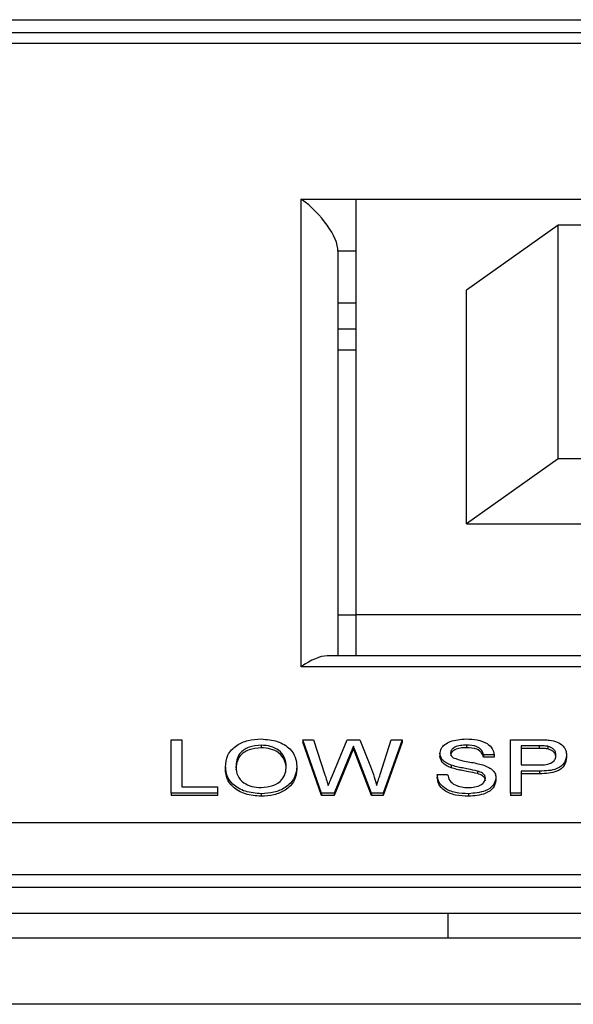
# Model space of a CAD drawing. Units: millimetres. Extents: x 509 to 7316, y 129 to 4381.
# Drawn here: x 3319 to 3335, y 2713 to 2740 of the extents above; entities that cross this region are included whole.
import ezdxf

# ---------------------------------------------------------------- set-up
doc = ezdxf.new("R2010")
doc.units = ezdxf.units.MM

msp = doc.modelspace()

# ---------------------------------------------------------------- linework, layer by layer
at = {"linetype": 'Continuous', "lineweight": 25}
for p, q in [((2822.218, 2739.55), (3371.618, 2739.55)), ((3371.326, 2739.196), (3146.911, 2739.196)), ((3370.618, 2738.903), (3147.618, 2738.903)), ((3327.118, 2721.933), (3327.118, 2734.661)), ((3327.118, 2734.661), (3328.618, 2734.661)), ((3328.618, 2723.347), (3328.618, 2734.661)), ((3328.618, 2734.661), (3358.618, 2734.661)), ((3334.118, 2733.954), (3331.618, 2732.186)), ((3334.118, 2727.59), (3334.118, 2733.954)), ((3353.118, 2733.954), (3334.118, 2733.954)), ((3328.118, 2733.246), (3328.118, 2722.226)), ((3328.618, 2733.246), (3328.118, 2733.246)), ((3331.618, 2725.822), (3331.618, 2732.186)), ((3328.618, 2731.832), (3328.118, 2731.832)), ((3328.618, 2731.125), (3328.118, 2731.125)), ((3328.118, 2730.772), (3328.118, 2724.408)), ((3328.618, 2730.55), (3328.118, 2730.55)), ((3334.118, 2727.59), (3331.618, 2725.822)), ((3353.118, 2727.59), (3334.118, 2727.59)), ((3331.618, 2725.822), (3355.618, 2725.822)), ((3328.118, 2723.347), (3328.618, 2723.347)), ((3328.618, 2722.226), (3328.618, 2723.347)), ((3358.618, 2723.347), (3328.618, 2723.347)), ((3359.411, 2722.226), (3327.826, 2722.226)), ((3360.118, 2721.933), (3327.118, 2721.933)), ((3323.574, 2719.945), (3323.863, 2719.945)), ((3323.574, 2718.493), (3323.574, 2719.945)), ((3323.863, 2719.945), (3323.863, 2718.66)), ((3327.156, 2719.945), (3327.156, 2719.875)), ((3327.673, 2718.493), (3327.156, 2719.945)), ((3327.156, 2719.945), (3327.455, 2719.945)), ((3327.673, 2718.422), (3327.156, 2719.875)), ((3327.455, 2719.945), (3327.76, 2718.99)), ((3327.96, 2718.954), (3328.366, 2719.945)), ((3328.366, 2719.945), (3328.714, 2719.945)), ((3328.714, 2719.945), (3329.008, 2719.218)), ((3329.267, 2718.996), (3329.57, 2719.945)), ((3329.869, 2719.945), (3329.351, 2718.493)), ((3329.869, 2719.875), (3329.351, 2718.422)), ((3329.57, 2719.945), (3329.869, 2719.945)), ((3329.869, 2719.945), (3329.869, 2719.875)), ((3332.82, 2719.945), (3333.574, 2719.945)), ((3332.82, 2718.493), (3332.82, 2719.945)), ((3326.026, 2719.796), (3326.026, 2719.726)), ((3328.539, 2719.77), (3328.539, 2719.699)), ((3331.621, 2719.796), (3331.621, 2719.726)), ((3333.6, 2719.778), (3333.109, 2719.778)), ((3333.109, 2719.778), (3333.109, 2719.256)), ((3333.6, 2719.707), (3333.109, 2719.707)), ((3333.6, 2719.778), (3333.6, 2719.707)), ((3333.837, 2719.765), (3333.837, 2719.694)), ((3328.461, 2719.58), (3328.016, 2718.493)), ((3328.461, 2719.509), (3328.016, 2718.422)), ((3328.461, 2719.58), (3328.461, 2719.509)), ((3329.033, 2718.493), (3328.604, 2719.603)), ((3328.604, 2719.603), (3328.604, 2719.532)), ((3329.033, 2718.422), (3328.604, 2719.532)), ((3330.897, 2719.566), (3330.897, 2719.496)), ((3332.372, 2719.536), (3332.082, 2719.536)), ((3332.082, 2719.536), (3332.082, 2719.465)), ((3332.372, 2719.465), (3332.082, 2719.465)), ((3332.372, 2719.536), (3332.372, 2719.465)), ((3334.347, 2719.528), (3334.347, 2719.457)), ((3325.049, 2719.2), (3325.049, 2719.129)), ((3326.998, 2719.217), (3326.998, 2719.146)), ((3331.2, 2719.252), (3331.2, 2719.182)), ((3331.916, 2719.091), (3331.916, 2719.021)), ((3333.109, 2719.256), (3333.605, 2719.256)), ((3333.613, 2719.089), (3333.109, 2719.089)), ((3333.109, 2719.089), (3333.109, 2718.493)), ((3333.613, 2719.089), (3333.613, 2719.018)), ((3330.818, 2718.996), (3331.107, 2718.996)), ((3330.818, 2718.996), (3330.818, 2718.925)), ((3332.424, 2718.905), (3332.424, 2718.834)), ((3333.613, 2719.018), (3333.109, 2719.018)), ((3323.863, 2718.66), (3324.838, 2718.66)), ((3324.838, 2718.66), (3324.838, 2718.493)), ((3323.574, 2718.493), (3323.574, 2718.422)), ((3324.838, 2718.493), (3323.574, 2718.493)), ((3324.838, 2718.422), (3323.574, 2718.422)), ((3324.838, 2718.493), (3324.838, 2718.422)), ((3326.023, 2718.474), (3326.023, 2718.403)), ((3327.673, 2718.493), (3327.673, 2718.422)), ((3328.016, 2718.493), (3327.673, 2718.493)), ((3328.016, 2718.422), (3327.673, 2718.422)), ((3328.016, 2718.493), (3328.016, 2718.422)), ((3329.351, 2718.493), (3329.033, 2718.493)), ((3329.033, 2718.493), (3329.033, 2718.422)), ((3329.351, 2718.422), (3329.033, 2718.422)), ((3329.351, 2718.493), (3329.351, 2718.422)), ((3331.678, 2718.474), (3331.678, 2718.403)), ((3332.82, 2718.493), (3332.82, 2718.422)), ((3333.109, 2718.493), (3332.82, 2718.493)), ((3333.109, 2718.422), (3332.82, 2718.422)), ((3333.109, 2718.493), (3333.109, 2718.422)), ((3147.618, 2717.69), (3368.204, 2717.69)), ((3146.618, 2716.276), (3368.618, 2716.276)), ((3368.082, 2715.922), (2825.754, 2715.922)), ((3368.082, 2715.215), (2825.754, 2715.215)), ((3331.118, 2714.54), (3331.118, 2715.215)), ((3370.618, 2714.54), (2823.218, 2714.54)), ((3370.618, 2712.74), (2823.218, 2712.74))]:
    msp.add_line(p, q, dxfattribs=at)
for centre, major_axis, end_param in [((3327.118, 2733.954), (0.924, -0.924), 1.963495), ((3327.118, 2721.226), (0.924, 0.924), 1.178097)]:
    msp.add_ellipse(centre, major_axis=major_axis, ratio=0.414214, start_param=0.392699, end_param=end_param, dxfattribs=at)
for points, knots in [([(3325.049, 2719.2), (3325.059, 2719.309), (3325.079, 2719.526), (3325.319, 2719.79), (3325.662, 2719.943), (3325.904, 2719.957), (3326.025, 2719.964)], [0, 0, 0, 0, 0.280573, 0.559583, 0.779563, 1, 1, 1, 1]), ([(3326.025, 2719.964), (3326.176, 2719.952), (3326.478, 2719.926), (3326.811, 2719.721), (3326.974, 2719.468), (3326.99, 2719.301), (3326.998, 2719.217)], [0, 0, 0, 0, 0.279564, 0.558578, 0.779077, 1, 1, 1, 1]), ([(3330.897, 2719.566), (3330.903, 2719.611), (3330.917, 2719.701), (3331.02, 2719.818), (3331.242, 2719.939), (3331.458, 2719.954), (3331.61, 2719.964)], [0, 0, 0, 0, 0.187022, 0.374125, 0.561131, 1, 1, 1, 1]), ([(3331.61, 2719.964), (3331.712, 2719.96), (3331.915, 2719.951), (3332.178, 2719.859), (3332.339, 2719.705), (3332.361, 2719.592), (3332.372, 2719.536)], [0, 0, 0, 0, 0.280793, 0.560143, 0.779868, 1, 1, 1, 1]), ([(3333.574, 2719.945), (3333.631, 2719.945), (3333.733, 2719.945), (3333.834, 2719.936), (3333.879, 2719.932)], [0, 0, 0, 0, 0.560057, 1, 1, 1, 1]), ([(3333.879, 2719.932), (3333.953, 2719.919), (3334.102, 2719.893), (3334.255, 2719.782), (3334.335, 2719.654), (3334.343, 2719.57), (3334.347, 2719.528)], [0, 0, 0, 0, 0.2800255, 0.5589151, 0.7793884, 1, 1, 1, 1]), ([(3326.026, 2719.796), (3325.911, 2719.785), (3325.68, 2719.764), (3325.364, 2719.544), (3325.348, 2719.329), (3325.338, 2719.198)], [0, 0, 0, 0, 0.280118, 0.559658, 1, 1, 1, 1]), ([(3326.026, 2719.726), (3325.911, 2719.715), (3325.68, 2719.693), (3325.364, 2719.473), (3325.348, 2719.258), (3325.338, 2719.127)], [0, 0, 0, 0, 0.280122, 0.55965, 1, 1, 1, 1]), ([(3326.708, 2719.218), (3326.701, 2719.297), (3326.687, 2719.456), (3326.533, 2719.656), (3326.29, 2719.777), (3326.114, 2719.79), (3326.026, 2719.796)], [0, 0, 0, 0, 0.280792, 0.560068, 0.779966, 1, 1, 1, 1]), ([(3326.708, 2719.147), (3326.701, 2719.227), (3326.687, 2719.385), (3326.533, 2719.585), (3326.29, 2719.706), (3326.114, 2719.719), (3326.026, 2719.726)], [0, 0, 0, 0, 0.2808057, 0.5600638, 0.7799683, 1, 1, 1, 1]), ([(3328.539, 2719.77), (3328.524, 2719.734), (3328.498, 2719.671), (3328.473, 2719.608), (3328.461, 2719.58)], [0, 0, 0, 0, 0.56, 1, 1, 1, 1]), ([(3328.539, 2719.699), (3328.524, 2719.664), (3328.498, 2719.6), (3328.473, 2719.537), (3328.461, 2719.509)], [0, 0, 0, 0, 0.559944, 1, 1, 1, 1]), ([(3328.604, 2719.603), (3328.591, 2719.634), (3328.57, 2719.69), (3328.548, 2719.745), (3328.539, 2719.77)], [0, 0, 0, 0, 0.560011, 1, 1, 1, 1]), ([(3328.604, 2719.532), (3328.591, 2719.563), (3328.57, 2719.619), (3328.548, 2719.675), (3328.539, 2719.699)], [0, 0, 0, 0, 0.560052, 1, 1, 1, 1]), ([(3331.621, 2719.796), (3331.565, 2719.795), (3331.454, 2719.792), (3331.306, 2719.752), (3331.204, 2719.673), (3331.192, 2719.611), (3331.186, 2719.58)], [0, 0, 0, 0, 0.281263, 0.560827, 0.780664, 1, 1, 1, 1]), ([(3331.621, 2719.726), (3331.565, 2719.724), (3331.454, 2719.721), (3331.306, 2719.681), (3331.204, 2719.602), (3331.192, 2719.54), (3331.186, 2719.509)], [0, 0, 0, 0, 0.281262, 0.560816, 0.78065, 1, 1, 1, 1]), ([(3332.082, 2719.536), (3332.071, 2719.579), (3332.049, 2719.666), (3331.883, 2719.784), (3331.721, 2719.792), (3331.621, 2719.796)], [0, 0, 0, 0, 0.281082, 0.560266, 1, 1, 1, 1]), ([(3332.082, 2719.465), (3332.071, 2719.508), (3332.049, 2719.595), (3331.883, 2719.714), (3331.721, 2719.721), (3331.621, 2719.726)], [0, 0, 0, 0, 0.281084, 0.560259, 1, 1, 1, 1]), ([(3333.837, 2719.765), (3333.793, 2719.77), (3333.714, 2719.778), (3333.635, 2719.778), (3333.6, 2719.778)], [0, 0, 0, 0, 0.559505, 1, 1, 1, 1]), ([(3333.837, 2719.694), (3333.793, 2719.699), (3333.714, 2719.707), (3333.635, 2719.707), (3333.6, 2719.707)], [0, 0, 0, 0, 0.559502, 1, 1, 1, 1]), ([(3334.058, 2719.522), (3334.055, 2719.551), (3334.05, 2719.609), (3333.999, 2719.683), (3333.927, 2719.739), (3333.867, 2719.756), (3333.837, 2719.765)], [0, 0, 0, 0, 0.2802431, 0.5600676, 0.7801475, 1, 1, 1, 1]), ([(3334.058, 2719.451), (3334.055, 2719.48), (3334.05, 2719.538), (3333.999, 2719.612), (3333.927, 2719.668), (3333.867, 2719.686), (3333.837, 2719.694)], [0, 0, 0, 0, 0.280274, 0.56004, 0.780142, 1, 1, 1, 1]), ([(3331.2, 2719.252), (3331.154, 2719.271), (3331.062, 2719.308), (3330.929, 2719.41), (3330.909, 2719.507), (3330.897, 2719.566)], [0, 0, 0, 0, 0.281412, 0.562279, 1, 1, 1, 1]), ([(3331.2, 2719.182), (3331.154, 2719.2), (3331.062, 2719.237), (3330.929, 2719.339), (3330.909, 2719.436), (3330.897, 2719.496)], [0, 0, 0, 0, 0.2814, 0.56228, 1, 1, 1, 1]), ([(3331.186, 2719.58), (3331.19, 2719.553), (3331.196, 2719.504), (3331.24, 2719.467), (3331.26, 2719.451)], [0, 0, 0, 0, 0.5596468, 1, 1, 1, 1]), ([(3331.26, 2719.451), (3331.347, 2719.421), (3331.49, 2719.37), (3331.708, 2719.337), (3331.891, 2719.303), (3332.009, 2719.272), (3332.068, 2719.256)], [0, 0, 0, 0, 0.338405, 0.558953, 0.779519, 1, 1, 1, 1]), ([(3333.605, 2719.256), (3333.668, 2719.258), (3333.793, 2719.261), (3333.962, 2719.314), (3334.047, 2719.417), (3334.054, 2719.487), (3334.058, 2719.522)], [0, 0, 0, 0, 0.281408, 0.559738, 0.779361, 1, 1, 1, 1]), ([(3334.347, 2719.528), (3334.336, 2719.455), (3334.315, 2719.31), (3334.052, 2719.101), (3333.78, 2719.093), (3333.613, 2719.089)], [0, 0, 0, 0, 0.280743, 0.559713, 1, 1, 1, 1]), ([(3334.347, 2719.457), (3334.336, 2719.384), (3334.315, 2719.24), (3334.052, 2719.03), (3333.78, 2719.022), (3333.613, 2719.018)], [0, 0, 0, 0, 0.280753, 0.559715, 1, 1, 1, 1]), ([(3326.023, 2718.474), (3325.875, 2718.486), (3325.578, 2718.51), (3325.25, 2718.709), (3325.079, 2718.953), (3325.059, 2719.118), (3325.049, 2719.2)], [0, 0, 0, 0, 0.279596, 0.558759, 0.7793, 1, 1, 1, 1]), ([(3326.023, 2718.403), (3325.875, 2718.415), (3325.578, 2718.439), (3325.25, 2718.638), (3325.079, 2718.883), (3325.059, 2719.047), (3325.049, 2719.129)], [0, 0, 0, 0, 0.2796005, 0.5587712, 0.7793096, 1, 1, 1, 1]), ([(3325.338, 2719.198), (3325.345, 2719.12), (3325.359, 2718.965), (3325.525, 2718.775), (3325.763, 2718.659), (3325.936, 2718.647), (3326.022, 2718.642)], [0, 0, 0, 0, 0.280648, 0.559888, 0.779866, 1, 1, 1, 1]), ([(3326.022, 2718.642), (3326.135, 2718.652), (3326.36, 2718.672), (3326.594, 2718.838), (3326.696, 2719.031), (3326.704, 2719.156), (3326.708, 2719.218)], [0, 0, 0, 0, 0.279101, 0.558194, 0.778815, 1, 1, 1, 1]), ([(3326.998, 2719.217), (3326.985, 2719.11), (3326.959, 2718.898), (3326.72, 2718.64), (3326.377, 2718.498), (3326.141, 2718.482), (3326.023, 2718.474)], [0, 0, 0, 0, 0.280347, 0.559497, 0.779635, 1, 1, 1, 1]), ([(3326.998, 2719.146), (3326.985, 2719.04), (3326.959, 2718.827), (3326.72, 2718.569), (3326.377, 2718.428), (3326.141, 2718.411), (3326.023, 2718.403)], [0, 0, 0, 0, 0.280346, 0.5595, 0.779638, 1, 1, 1, 1]), ([(3329.008, 2719.218), (3329.042, 2719.121), (3329.103, 2718.948), (3329.15, 2718.773), (3329.171, 2718.696)], [0, 0, 0, 0, 0.560008, 1, 1, 1, 1]), ([(3331.916, 2719.091), (3331.835, 2719.11), (3331.701, 2719.14), (3331.511, 2719.174), (3331.352, 2719.206), (3331.251, 2719.237), (3331.2, 2719.252)], [0, 0, 0, 0, 0.339953, 0.56002, 0.780061, 1, 1, 1, 1]), ([(3331.916, 2719.021), (3331.835, 2719.039), (3331.701, 2719.069), (3331.511, 2719.103), (3331.352, 2719.135), (3331.251, 2719.166), (3331.2, 2719.182)], [0, 0, 0, 0, 0.339952, 0.560021, 0.780059, 1, 1, 1, 1]), ([(3332.135, 2718.895), (3332.131, 2718.92), (3332.125, 2718.97), (3332.049, 2719.047), (3331.966, 2719.074), (3331.916, 2719.091)], [0, 0, 0, 0, 0.280102, 0.560019, 1, 1, 1, 1]), ([(3332.068, 2719.256), (3332.122, 2719.237), (3332.231, 2719.198), (3332.349, 2719.109), (3332.415, 2719.006), (3332.421, 2718.939), (3332.424, 2718.905)], [0, 0, 0, 0, 0.280372, 0.559888, 0.779843, 1, 1, 1, 1]), ([(3327.76, 2718.99), (3327.778, 2718.935), (3327.809, 2718.837), (3327.84, 2718.739), (3327.854, 2718.696)], [0, 0, 0, 0, 0.5600092, 1, 1, 1, 1]), ([(3327.854, 2718.696), (3327.874, 2718.744), (3327.909, 2718.83), (3327.944, 2718.916), (3327.96, 2718.954)], [0, 0, 0, 0, 0.5599718, 1, 1, 1, 1]), ([(3329.171, 2718.696), (3329.189, 2718.752), (3329.221, 2718.852), (3329.253, 2718.952), (3329.267, 2718.996)], [0, 0, 0, 0, 0.559987, 1, 1, 1, 1]), ([(3331.678, 2718.474), (3331.558, 2718.478), (3331.32, 2718.487), (3331.019, 2718.608), (3330.85, 2718.797), (3330.828, 2718.929), (3330.818, 2718.996)], [0, 0, 0, 0, 0.280824, 0.559561, 0.779623, 1, 1, 1, 1]), ([(3331.678, 2718.403), (3331.558, 2718.408), (3331.32, 2718.416), (3331.019, 2718.538), (3330.85, 2718.726), (3330.828, 2718.859), (3330.818, 2718.925)], [0, 0, 0, 0, 0.280821, 0.559556, 0.779616, 1, 1, 1, 1]), ([(3331.107, 2718.996), (3331.119, 2718.94), (3331.142, 2718.83), (3331.295, 2718.709), (3331.481, 2718.651), (3331.604, 2718.645), (3331.665, 2718.642)], [0, 0, 0, 0, 0.280619, 0.558663, 0.779202, 1, 1, 1, 1]), ([(3331.665, 2718.642), (3331.727, 2718.644), (3331.85, 2718.65), (3332.009, 2718.703), (3332.114, 2718.793), (3332.128, 2718.861), (3332.135, 2718.895)], [0, 0, 0, 0, 0.280929, 0.560834, 0.780509, 1, 1, 1, 1]), ([(3332.424, 2718.905), (3332.408, 2718.834), (3332.375, 2718.693), (3332.096, 2718.508), (3331.837, 2718.487), (3331.678, 2718.474)], [0, 0, 0, 0, 0.279926, 0.560066, 1, 1, 1, 1]), ([(3332.424, 2718.834), (3332.408, 2718.764), (3332.375, 2718.622), (3332.096, 2718.437), (3331.837, 2718.416), (3331.678, 2718.403)], [0, 0, 0, 0, 0.279948, 0.560082, 1, 1, 1, 1]), ([(3332.135, 2718.824), (3332.131, 2718.849), (3332.125, 2718.9), (3332.049, 2718.976), (3331.966, 2719.004), (3331.916, 2719.021)], [0, 0, 0, 0, 0.280083, 0.5599617, 1, 1, 1, 1])]:
    msp.add_open_spline(points, degree=3, knots=knots, dxfattribs=at)

doc.saveas('drawing.dxf')
